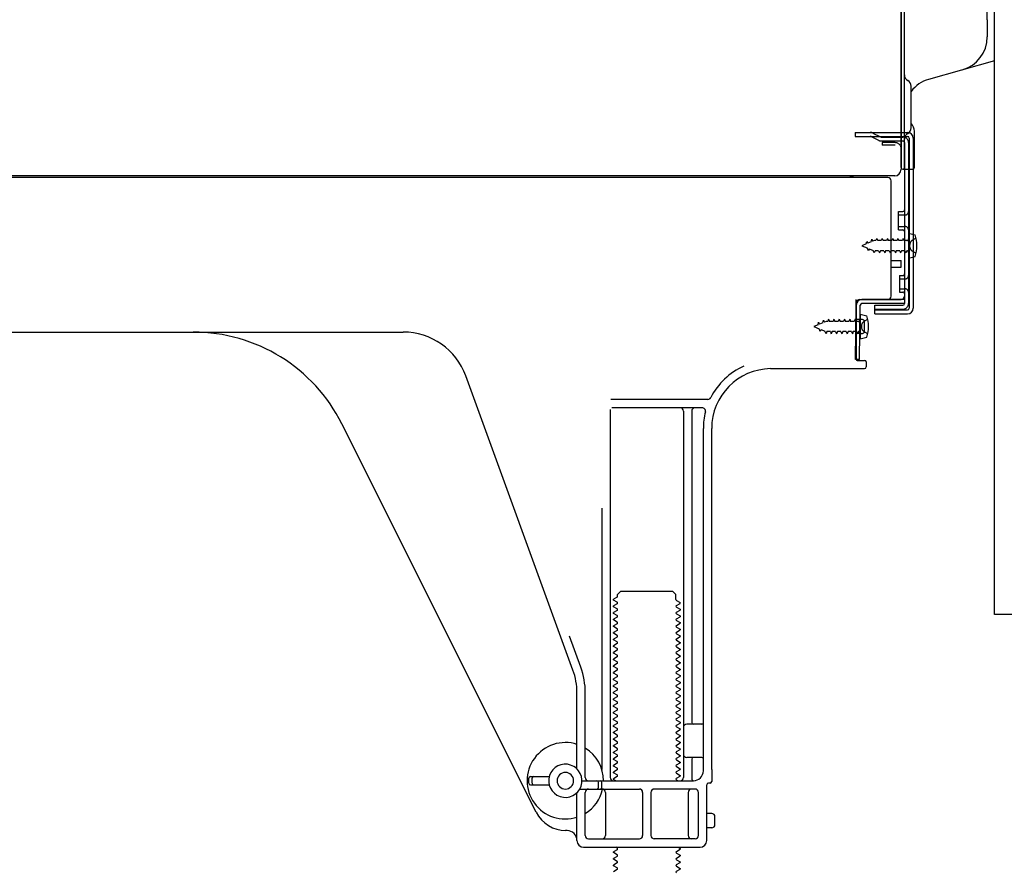
# Model space of a CAD drawing. Extents: x 55896 to 82369, y -13 to 8857.
# Drawn here: x 64479 to 64775, y 2109 to 2365 of the extents above; entities that cross this region are included whole.
import ezdxf

# ---------------------------------------------------------------- set-up
doc = ezdxf.new("R2010")
doc.units = 0
doc.header["$LTSCALE"] = 50
doc.header["$MEASUREMENT"] = 0
doc.linetypes.add('HIDDEN', pattern=[0.375, 0.25, -0.125])
doc.linetypes.add('HIDDENNEW0', pattern=[4.5, 3, -1.5])
for name, color, linetype in [('120-キャビネット（外）', 7, 'CONTINUOUS'), ('121-キャビネット（中）', 253, 'HIDDEN'), ('150-機器', 8, 'CONTINUOUS')]:
    doc.layers.add(name, color=color, linetype=linetype)

# ---------------------------------------------------------------- blocks, each defined once
blk = doc.blocks.new('A$C10992')
at = {"layer": '121-キャビネット（中）', "linetype": 'Continuous', "flags": 128}
blk.add_lwpolyline([(-16, -1), (-16, -669), (-42, -669), (-42, -1)], close=True, dxfattribs=at)
blk = doc.blocks.new('A$C6700')
at = {"layer": '120-キャビネット（外）'}
blk.add_blockref('A$C10992', (0, 0), dxfattribs=at)
blk = doc.blocks.new('A$C17592')
at = {"layer": '121-キャビネット（中）'}
blk.add_blockref('A$C6700', (0, 0), dxfattribs=at)
blk = doc.blocks.new('A$C14781')
at = {"layer": '121-キャビネット（中）'}
blk.add_blockref('A$C17592', (0, 0), dxfattribs=at)

msp = doc.modelspace()

# ---------------------------------------------------------------- linework, layer by layer
at = {"layer": '150-機器', "color": 13, "linetype": 'Continuous'}
for p, q in [((64744.32, 2355.74), (64744.32, 2686.61)), ((64770.22, 2365.04), (64770.22, 2632.71)), ((64745.32, 2320.62), (64745.32, 2435.12)), ((64744.32, 2368.11), (64744.32, 2320.11)), ((64770.22, 2365.04), (64770.22, 2359.92)), ((64744.32, 2334.92), (64744.32, 2355.74)), ((64772.36, 2352.72), (64752.61, 2347.17)), ((64747.32, 2332.6), (64747.32, 2345.09)), ((64745.32, 2337.24), (64745.32, 2342.11)), ((64744.32, 2320.62), (64744.32, 2334.92)), ((64745.36, 2331.22), (64746.26, 2331.22)), ((64748.32, 2320.61), (64748.32, 2331.55)), ((64745.36, 2330.02), (64746.26, 2330.02)), ((64745.36, 2328.12), (64745.36, 2279.72)), ((64746.76, 2329.52), (64746.76, 2278.32)), ((64747.96, 2329.52), (64747.96, 2278.32)), ((64744.83, 2320.12), (64747.82, 2320.11)), ((64745.36, 2320.61), (64745.36, 2314.12)), ((64740.36, 2317.62), (64206.36, 2317.62)), ((64742.48, 2318.11), (64210.32, 2318.11)), ((64728.9, 2317.71), (64728.76, 2317.62)), ((64741.36, 2281.92), (64741.36, 2316.62)), ((64743.56, 2307.37), (64744.86, 2307.37)), ((64743.56, 2301.87), (64743.56, 2307.37)), ((64743.56, 2301.87), (64744.86, 2301.87)), ((64745.36, 2301.42), (64745.36, 2281.92)), ((64746.56, 2300.87), (64746.56, 2293.37)), ((64746.56, 2300.87), (64748.51, 2300.37)), ((64745.36, 2299.82), (64745.36, 2281.92)), ((64741.36, 2292.62), (64744.36, 2292.62)), ((64744.36, 2290.62), (64744.36, 2292.62)), ((64746.56, 2293.37), (64748.51, 2293.87)), ((64741.36, 2290.62), (64744.36, 2290.62)), ((64730.83, 2279.24), (64730.86, 2280.92)), ((64730.86, 2280.05), (64730.86, 2262.92)), ((64731.86, 2280.92), (64744.36, 2280.92)), ((64745.36, 2280.92), (64732.53, 2280.92)), ((64745.36, 2280.92), (64745.36, 2279.72)), ((64730.57, 2262.92), (64730.83, 2279.24)), ((64731.77, 2262.9), (64732.03, 2279.22)), ((64745.36, 2279.72), (64732.53, 2279.72)), ((64736.46, 2276.62), (64736.46, 2279.21)), ((64736.46, 2279.21), (64744.86, 2279.21)), ((64736.46, 2277.82), (64746.26, 2277.82)), ((64732.36, 2274.95), (64730.86, 2274.95)), ((64732.06, 2276.55), (64732.06, 2269.05)), ((64732.06, 2276.55), (64734.01, 2276.05)), ((64733.36, 2271.65), (64733.36, 2273.95)), ((64736.46, 2276.62), (64746.26, 2276.62)), ((64473.36, 2271.12), (64594.64, 2271.12)), ((64732.36, 2270.65), (64730.86, 2270.65)), ((64732.06, 2269.05), (64734.01, 2269.55)), ((64731.77, 2262.9), (64730.57, 2262.92)), ((64731.16, 2262.62), (64733.36, 2262.62)), ((64733.86, 2262.12), (64733.86, 2260.62)), ((64705.09, 2260.12), (64733.36, 2260.12)), ((64645.65, 2169.43), (64613.43, 2257.96)), ((64686.2, 2250.87), (64657.07, 2250.87)), ((64656.86, 2247.87), (64656.86, 2137.12)), ((64684.51, 2248.37), (64657.36, 2248.37)), ((64678.86, 2247.36), (64678.86, 2137.12)), ((64681.36, 2247.36), (64681.36, 2153.62)), ((64634.59, 2126.64), (64576.18, 2243.48)), ((64684.86, 2139.12), (64684.86, 2242.12)), ((64687.36, 2139.53), (64687.36, 2242.12)), ((64654.36, 2218.14), (64654.36, 2139.47)), ((64658.94, 2191.37), (64657.86, 2190.74)), ((64659.08, 2192.12), (64660.08, 2193.12)), ((64659.08, 2191.62), (64659.08, 2192.12)), ((64660.08, 2193.12), (64675.63, 2193.12)), ((64676.63, 2192.12), (64675.63, 2193.12)), ((64676.63, 2190.62), (64676.63, 2192.12)), ((64657.86, 2190.49), (64657.86, 2190.74)), ((64658.94, 2189.87), (64657.86, 2190.49)), ((64658.94, 2189.37), (64657.86, 2188.74)), ((64657.86, 2188.49), (64657.86, 2188.74)), ((64658.94, 2187.87), (64657.86, 2188.49)), ((64676.77, 2190.37), (64677.86, 2189.74)), ((64676.77, 2188.87), (64677.86, 2189.49)), ((64676.77, 2188.37), (64677.86, 2187.74)), ((64677.86, 2189.49), (64677.86, 2189.74)), ((64658.94, 2187.37), (64657.86, 2186.74)), ((64657.86, 2186.49), (64657.86, 2186.74)), ((64658.94, 2185.87), (64657.86, 2186.49)), ((64658.94, 2185.37), (64657.86, 2184.74)), ((64676.77, 2186.87), (64677.86, 2187.49)), ((64676.77, 2186.37), (64677.86, 2185.74)), ((64676.77, 2184.87), (64677.86, 2185.49)), ((64677.86, 2187.74), (64677.86, 2187.49)), ((64677.86, 2185.74), (64677.86, 2185.49)), ((64657.86, 2184.49), (64657.86, 2184.74)), ((64658.94, 2183.87), (64657.86, 2184.49)), ((64658.94, 2183.37), (64657.86, 2182.74)), ((64657.86, 2182.49), (64657.86, 2182.74)), ((64658.94, 2181.87), (64657.86, 2182.49)), ((64676.77, 2184.37), (64677.86, 2183.74)), ((64676.77, 2182.87), (64677.86, 2183.49)), ((64676.77, 2182.37), (64677.86, 2181.74)), ((64677.86, 2183.74), (64677.86, 2183.49)), ((64648, 2170.28), (64644.61, 2179.61)), ((64658.94, 2181.37), (64657.86, 2180.74)), ((64657.86, 2180.49), (64657.86, 2180.74)), ((64658.94, 2179.87), (64657.86, 2180.49)), ((64658.94, 2179.37), (64657.86, 2178.74)), ((64676.77, 2180.87), (64677.86, 2181.49)), ((64676.77, 2180.37), (64677.86, 2179.74)), ((64676.77, 2178.87), (64677.86, 2179.49)), ((64677.86, 2181.74), (64677.86, 2181.49)), ((64677.86, 2179.74), (64677.86, 2179.49)), ((64657.86, 2178.49), (64657.86, 2178.74)), ((64658.94, 2177.87), (64657.86, 2178.49)), ((64658.94, 2177.37), (64657.86, 2176.74)), ((64657.86, 2176.49), (64657.86, 2176.74)), ((64658.94, 2175.87), (64657.86, 2176.49)), ((64676.77, 2178.37), (64677.86, 2177.74)), ((64676.77, 2176.87), (64677.86, 2177.49)), ((64676.77, 2176.37), (64677.86, 2175.74)), ((64677.86, 2177.74), (64677.86, 2177.49)), ((64658.94, 2175.37), (64657.86, 2174.74)), ((64657.86, 2174.49), (64657.86, 2174.74)), ((64658.94, 2173.87), (64657.86, 2174.49)), ((64658.94, 2173.37), (64657.86, 2172.74)), ((64676.77, 2174.87), (64677.86, 2175.49)), ((64676.77, 2174.37), (64677.86, 2173.74)), ((64676.77, 2172.87), (64677.86, 2173.49)), ((64677.86, 2175.74), (64677.86, 2175.49)), ((64677.86, 2173.74), (64677.86, 2173.49)), ((64657.86, 2172.49), (64657.86, 2172.74)), ((64658.94, 2171.87), (64657.86, 2172.49)), ((64658.94, 2171.37), (64657.86, 2170.74)), ((64657.86, 2170.49), (64657.86, 2170.74)), ((64658.94, 2169.87), (64657.86, 2170.49)), ((64676.77, 2172.37), (64677.86, 2171.74)), ((64676.77, 2170.87), (64677.86, 2171.49)), ((64676.77, 2170.37), (64677.86, 2169.74)), ((64677.86, 2171.74), (64677.86, 2171.49)), ((64658.94, 2169.37), (64657.86, 2168.74)), ((64657.86, 2168.49), (64657.86, 2168.74)), ((64658.94, 2167.87), (64657.86, 2168.49)), ((64658.94, 2167.37), (64657.86, 2166.74)), ((64676.77, 2168.87), (64677.86, 2169.49)), ((64676.77, 2168.37), (64677.86, 2167.74)), ((64676.77, 2166.87), (64677.86, 2167.49)), ((64677.86, 2169.74), (64677.86, 2169.49)), ((64677.86, 2167.74), (64677.86, 2167.49)), ((64657.86, 2166.49), (64657.86, 2166.74)), ((64658.94, 2165.87), (64657.86, 2166.49)), ((64658.94, 2165.37), (64657.86, 2164.74)), ((64657.86, 2164.49), (64657.86, 2164.74)), ((64658.94, 2163.87), (64657.86, 2164.49)), ((64676.77, 2166.37), (64677.86, 2165.74)), ((64676.77, 2164.87), (64677.86, 2165.49)), ((64676.77, 2164.37), (64677.86, 2163.74)), ((64677.86, 2165.74), (64677.86, 2165.49)), ((64646.86, 2139.69), (64646.86, 2162.59)), ((64649.36, 2137.12), (64649.36, 2162.59)), ((64658.94, 2163.37), (64657.86, 2162.74)), ((64657.86, 2162.49), (64657.86, 2162.74)), ((64658.94, 2161.87), (64657.86, 2162.49)), ((64658.94, 2161.37), (64657.86, 2160.74)), ((64676.77, 2162.87), (64677.86, 2163.49)), ((64676.77, 2162.37), (64677.86, 2161.74)), ((64676.77, 2160.87), (64677.86, 2161.49)), ((64677.86, 2163.74), (64677.86, 2163.49)), ((64677.86, 2161.74), (64677.86, 2161.49)), ((64657.86, 2160.49), (64657.86, 2160.74)), ((64658.94, 2159.87), (64657.86, 2160.49)), ((64658.94, 2159.37), (64657.86, 2158.74)), ((64657.86, 2158.49), (64657.86, 2158.74)), ((64658.94, 2157.87), (64657.86, 2158.49)), ((64676.77, 2160.37), (64677.86, 2159.74)), ((64676.77, 2158.87), (64677.86, 2159.49)), ((64677.86, 2159.74), (64677.86, 2159.49)), ((64658.94, 2157.37), (64657.86, 2156.74)), ((64657.86, 2156.49), (64657.86, 2156.74)), ((64658.94, 2155.87), (64657.86, 2156.49)), ((64676.77, 2158.37), (64677.86, 2157.74)), ((64676.77, 2156.87), (64677.86, 2157.49)), ((64676.77, 2156.37), (64677.86, 2155.74)), ((64676.77, 2154.87), (64677.86, 2155.49)), ((64677.86, 2157.74), (64677.86, 2157.49)), ((64677.86, 2155.74), (64677.86, 2155.49)), ((64658.94, 2155.37), (64657.86, 2154.74)), ((64657.86, 2154.49), (64657.86, 2154.74)), ((64658.94, 2153.87), (64657.86, 2154.49)), ((64658.94, 2153.37), (64657.86, 2152.74)), ((64657.86, 2152.49), (64657.86, 2152.74)), ((64658.94, 2151.87), (64657.86, 2152.49)), ((64676.77, 2154.37), (64677.86, 2153.74)), ((64676.77, 2152.87), (64677.86, 2153.49)), ((64677.86, 2153.74), (64677.86, 2153.49)), ((64684.36, 2153.12), (64679.86, 2153.12)), ((64658.94, 2151.37), (64657.86, 2150.74)), ((64657.86, 2150.49), (64657.86, 2150.74)), ((64658.94, 2149.87), (64657.86, 2150.49)), ((64676.77, 2152.37), (64677.86, 2151.74)), ((64676.77, 2150.87), (64677.86, 2151.49)), ((64676.77, 2150.37), (64677.86, 2149.74)), ((64677.86, 2151.74), (64677.86, 2151.49)), ((64677.86, 2149.74), (64677.86, 2149.49)), ((64684.86, 2146.12), (64684.86, 2150.12)), ((64658.94, 2149.37), (64657.86, 2148.74)), ((64657.86, 2148.49), (64657.86, 2148.74)), ((64658.94, 2147.87), (64657.86, 2148.49)), ((64658.94, 2147.37), (64657.86, 2146.74)), ((64657.86, 2146.49), (64657.86, 2146.74)), ((64676.77, 2148.87), (64677.86, 2149.49)), ((64676.77, 2148.37), (64677.86, 2147.74)), ((64676.77, 2146.87), (64677.86, 2147.49)), ((64677.86, 2147.74), (64677.86, 2147.49)), ((64658.94, 2145.87), (64657.86, 2146.49)), ((64658.94, 2145.37), (64657.86, 2144.74)), ((64657.86, 2144.49), (64657.86, 2144.74)), ((64658.94, 2143.87), (64657.86, 2144.49)), ((64676.77, 2146.37), (64677.86, 2145.74)), ((64676.77, 2144.87), (64677.86, 2145.49)), ((64676.77, 2144.37), (64677.86, 2143.74)), ((64677.86, 2145.74), (64677.86, 2145.49)), ((64677.86, 2143.74), (64677.86, 2143.49)), ((64658.94, 2143.37), (64657.86, 2142.74)), ((64657.86, 2142.49), (64657.86, 2142.74)), ((64658.94, 2141.87), (64657.86, 2142.49)), ((64658.94, 2141.37), (64657.86, 2140.74)), ((64657.86, 2140.49), (64657.86, 2140.74)), ((64676.77, 2142.87), (64677.86, 2143.49)), ((64676.77, 2142.37), (64677.86, 2141.74)), ((64676.77, 2140.87), (64677.86, 2141.49)), ((64677.86, 2141.74), (64677.86, 2141.49)), ((64684.36, 2143.12), (64679.86, 2143.12)), ((64681.36, 2142.62), (64681.36, 2136.62)), ((64658.94, 2139.87), (64657.86, 2140.49)), ((64658.94, 2139.37), (64657.86, 2138.74)), ((64657.86, 2138.49), (64657.86, 2138.74)), ((64658.94, 2137.87), (64657.86, 2138.49)), ((64676.77, 2140.37), (64677.86, 2139.74)), ((64676.77, 2138.87), (64677.86, 2139.49)), ((64676.77, 2138.37), (64677.86, 2137.74)), ((64677.86, 2139.74), (64677.86, 2139.49)), ((64677.86, 2137.74), (64677.86, 2137.49)), ((64687.36, 2139.53), (64687.36, 2135.92)), ((64632.36, 2135.37), (64632.36, 2136.87)), ((64632.86, 2137.37), (64638.52, 2137.37)), ((64632.86, 2134.87), (64638.52, 2134.87)), ((64633.36, 2135.37), (64633.36, 2136.87)), ((64648.36, 2136.12), (64681.86, 2136.12)), ((64653.36, 2134.12), (64653.36, 2135.62)), ((64654.36, 2134.12), (64654.36, 2135.62)), ((64658.94, 2137.37), (64657.86, 2136.74)), ((64657.86, 2136.49), (64657.86, 2136.74)), ((64658.51, 2136.12), (64657.86, 2136.49)), ((64676.77, 2136.87), (64677.86, 2137.49)), ((64676.77, 2136.37), (64677.21, 2136.12)), ((64685.86, 2118.12), (64685.86, 2134.92)), ((64686.86, 2135.42), (64686.36, 2135.42)), ((64646.86, 2118.12), (64646.86, 2132.54)), ((64647.69, 2133.62), (64665.61, 2133.62)), ((64649.36, 2119.62), (64649.36, 2132.62)), ((64655.43, 2132.62), (64655.43, 2119.62)), ((64666.61, 2132.62), (64666.61, 2119.62)), ((64669.11, 2132.62), (64669.11, 2119.62)), ((64682.36, 2133.62), (64670.11, 2133.62)), ((64680.29, 2132.62), (64680.29, 2119.62)), ((64683.36, 2119.62), (64683.36, 2132.62)), ((64687.36, 2126.27), (64685.86, 2126.27)), ((64688.36, 2122.97), (64688.36, 2125.27)), ((64643.86, 2121.12), (64643.36, 2121.12)), ((64687.36, 2121.97), (64685.86, 2121.97)), ((64650.36, 2118.62), (64665.61, 2118.62)), ((64682.36, 2118.62), (64670.11, 2118.62)), ((64648.86, 2116.12), (64683.86, 2116.12)), ((64658.94, 2115.37), (64657.86, 2114.74)), ((64657.86, 2114.49), (64657.86, 2114.74)), ((64658.94, 2113.87), (64657.86, 2114.49)), ((64658.94, 2115.87), (64658.51, 2116.12)), ((64676.77, 2114.87), (64677.86, 2115.49)), ((64676.77, 2114.37), (64677.86, 2113.74)), ((64677.21, 2116.12), (64677.86, 2115.74)), ((64677.86, 2115.74), (64677.86, 2115.49)), ((64658.94, 2113.37), (64657.86, 2112.74)), ((64657.86, 2112.49), (64657.86, 2112.74)), ((64658.94, 2111.87), (64657.86, 2112.49)), ((64658.94, 2111.37), (64657.86, 2110.74)), ((64676.77, 2112.87), (64677.86, 2113.49)), ((64676.77, 2112.37), (64677.86, 2111.74)), ((64676.77, 2110.87), (64677.86, 2111.49)), ((64677.86, 2113.74), (64677.86, 2113.49)), ((64677.86, 2111.74), (64677.86, 2111.49)), ((64657.86, 2110.49), (64657.86, 2110.74)), ((64658.94, 2109.87), (64657.86, 2110.49)), ((64658.94, 2109.37), (64657.86, 2108.74)), ((64676.77, 2110.37), (64677.86, 2109.74)), ((64676.77, 2108.87), (64677.86, 2109.49)), ((64677.86, 2109.74), (64677.86, 2109.49))]:
    msp.add_line(p, q, dxfattribs=at)
at = {"layer": '150-機器', "color": 13, "linetype": 'HIDDENNEW0'}
for p, q in [((64730.46, 2331.22), (64730.46, 2330.02)), ((64730.46, 2331.22), (64745.36, 2331.22)), ((64735.86, 2331.01), (64738.15, 2329.87)), ((64730.46, 2330.02), (64745.36, 2330.02)), ((64735.28, 2329.96), (64737.57, 2328.82)), ((64738.37, 2329.82), (64744.86, 2329.82)), ((64738.42, 2328.62), (64744.86, 2328.62)), ((64738.66, 2328.12), (64738.66, 2327.32)), ((64742.56, 2328.12), (64738.66, 2328.12)), ((64742.56, 2327.32), (64738.66, 2327.32)), ((64746.56, 2328.12), (64746.56, 2279.72)), ((64743.56, 2306.37), (64745.56, 2306.37)), ((64743.56, 2302.87), (64745.56, 2302.87)), ((64733.85, 2297.65), (64732.56, 2297.12)), ((64733.85, 2297.65), (64734.02, 2298.42)), ((64734.02, 2298.42), (64734.33, 2297.85)), ((64735.28, 2298.24), (64734.33, 2297.85)), ((64735.28, 2298.24), (64735.49, 2299.04)), ((64735.49, 2299.04), (64735.77, 2298.45)), ((64736.3, 2298.67), (64735.77, 2298.45)), ((64736.76, 2298.67), (64736.3, 2298.67)), ((64737.03, 2299.32), (64736.76, 2298.67)), ((64737.03, 2299.32), (64737.3, 2298.67)), ((64738.35, 2298.67), (64737.3, 2298.67)), ((64738.62, 2299.32), (64738.35, 2298.67)), ((64738.62, 2299.32), (64738.89, 2298.67)), ((64739.94, 2298.67), (64738.89, 2298.67)), ((64740.21, 2299.32), (64739.94, 2298.67)), ((64740.21, 2299.32), (64740.48, 2298.67)), ((64741.52, 2298.67), (64740.48, 2298.67)), ((64741.79, 2299.32), (64741.52, 2298.67)), ((64741.79, 2299.32), (64742.06, 2298.67)), ((64743.11, 2298.67), (64742.06, 2298.67)), ((64743.38, 2299.32), (64743.11, 2298.67)), ((64743.38, 2299.32), (64743.65, 2298.67)), ((64744.7, 2298.67), (64743.65, 2298.67)), ((64744.97, 2299.32), (64744.7, 2298.67)), ((64744.97, 2299.32), (64745.24, 2298.67)), ((64746.06, 2298.67), (64745.24, 2298.67)), ((64747.9, 2298.86), (64748.8, 2299.37)), ((64732.56, 2297.12), (64734.15, 2296.45)), ((64734.53, 2295.6), (64734.15, 2296.45)), ((64734.76, 2296.2), (64734.53, 2295.6)), ((64734.76, 2296.2), (64735.93, 2295.72)), ((64736.24, 2294.92), (64735.93, 2295.72)), ((64736.51, 2295.56), (64736.24, 2294.92)), ((64737.56, 2295.57), (64736.51, 2295.57)), ((64737.56, 2295.57), (64737.83, 2294.92)), ((64738.09, 2295.57), (64737.83, 2294.92)), ((64739.14, 2295.57), (64738.09, 2295.57)), ((64739.14, 2295.57), (64739.41, 2294.92)), ((64739.68, 2295.57), (64739.41, 2294.92)), ((64740.73, 2295.57), (64739.68, 2295.57)), ((64740.73, 2295.57), (64741, 2294.92)), ((64741.27, 2295.57), (64741, 2294.92)), ((64742.32, 2295.57), (64741.27, 2295.57)), ((64742.32, 2295.57), (64742.59, 2294.92)), ((64742.86, 2295.57), (64742.59, 2294.92)), ((64743.91, 2295.57), (64742.86, 2295.57)), ((64743.91, 2295.57), (64744.18, 2294.92)), ((64744.44, 2295.57), (64744.18, 2294.92)), ((64745.49, 2295.57), (64744.44, 2295.57)), ((64745.49, 2295.57), (64745.76, 2294.92)), ((64746.03, 2295.57), (64745.76, 2294.92)), ((64746.06, 2295.57), (64746.03, 2295.57)), ((64748.8, 2294.87), (64747.9, 2295.37)), ((64743.86, 2288.12), (64744.86, 2288.12)), ((64743.86, 2288.12), (64743.86, 2283.12)), ((64743.86, 2287.12), (64745.56, 2287.12)), ((64743.86, 2284.12), (64745.56, 2284.12)), ((64743.86, 2283.12), (64744.86, 2283.12)), ((64736.46, 2278.02), (64744.86, 2278.02)), ((64719.35, 2273.34), (64719.52, 2274.11)), ((64719.52, 2274.11), (64719.83, 2273.54)), ((64720.78, 2273.93), (64719.83, 2273.54)), ((64720.78, 2273.93), (64720.99, 2274.72)), ((64720.99, 2274.72), (64721.27, 2274.13)), ((64721.8, 2274.35), (64721.27, 2274.13)), ((64722.26, 2274.35), (64721.8, 2274.35)), ((64722.53, 2275), (64722.26, 2274.35)), ((64722.53, 2275), (64722.8, 2274.35)), ((64723.85, 2274.35), (64722.8, 2274.35)), ((64724.12, 2275), (64723.85, 2274.35)), ((64724.12, 2275), (64724.39, 2274.35)), ((64725.44, 2274.35), (64724.39, 2274.35)), ((64725.71, 2275), (64725.44, 2274.35)), ((64725.71, 2275), (64725.98, 2274.35)), ((64727.03, 2274.35), (64725.98, 2274.35)), ((64727.29, 2275), (64727.03, 2274.35)), ((64727.29, 2275), (64727.56, 2274.35)), ((64728.61, 2274.35), (64727.56, 2274.35)), ((64728.88, 2275), (64728.61, 2274.35)), ((64728.88, 2275), (64729.15, 2274.35)), ((64730.2, 2274.35), (64729.15, 2274.35)), ((64730.47, 2275), (64730.2, 2274.35)), ((64730.47, 2275), (64730.74, 2274.35)), ((64731.56, 2274.35), (64730.74, 2274.35)), ((64733.4, 2274.55), (64734.3, 2275.05)), ((64719.35, 2273.34), (64718.06, 2272.8)), ((64718.06, 2272.8), (64719.65, 2272.14)), ((64720.03, 2271.28), (64719.65, 2272.14)), ((64720.26, 2271.89), (64720.03, 2271.28)), ((64720.26, 2271.89), (64721.43, 2271.41)), ((64721.74, 2270.6), (64721.43, 2271.41)), ((64722.01, 2271.25), (64721.74, 2270.6)), ((64723.06, 2271.25), (64722.01, 2271.25)), ((64723.06, 2271.25), (64723.33, 2270.6)), ((64723.59, 2271.25), (64723.33, 2270.6)), ((64724.64, 2271.25), (64723.59, 2271.25)), ((64724.64, 2271.25), (64724.91, 2270.6)), ((64725.18, 2271.25), (64724.91, 2270.6)), ((64726.23, 2271.25), (64725.18, 2271.25)), ((64726.23, 2271.25), (64726.5, 2270.6)), ((64726.77, 2271.25), (64726.5, 2270.6)), ((64727.82, 2271.25), (64726.77, 2271.25)), ((64727.82, 2271.25), (64728.09, 2270.6)), ((64728.36, 2271.25), (64728.09, 2270.6)), ((64729.41, 2271.25), (64728.36, 2271.25)), ((64729.41, 2271.25), (64729.68, 2270.6)), ((64729.94, 2271.25), (64729.68, 2270.6)), ((64730.99, 2271.25), (64729.94, 2271.25)), ((64730.99, 2271.25), (64731.26, 2270.6)), ((64731.53, 2271.25), (64731.26, 2270.6)), ((64731.56, 2271.25), (64731.53, 2271.25)), ((64734.3, 2270.55), (64733.4, 2271.06))]:
    msp.add_line(p, q, dxfattribs=at)
at = {"layer": '150-機器', "color": 13, "linetype": 'Continuous'}
for centre, radius, start, end in [((64759.92, 2359.92), 10.3, 285.7022, 0.0002), ((64747.32, 2348.55), 2, 180.0007, 240.0007), ((64745.32, 2345.09), 2, 0.0007, 60.0007), ((64755.32, 2337.54), 10, 105.7021, 143.1302), ((64745.02, 2331.55), 3.3, 359.9949, 44.9963), ((64747.32, 2329.14), 2, 119.9993, 179.9993), ((64746.26, 2329.52), 1.7, 0, 90), ((64745.32, 2332.6), 2, 299.9993, 359.9993), ((64746.26, 2329.52), 0.5, 0, 90), ((64742.32, 2320.11), 2, 270, 360), ((64742.32, 2320.11), 2, 270, 360), ((64744.82, 2320.62), 0.5, 180, 0), ((64747.82, 2320.61), 0.5, 269.9973, 0.0027), ((64730.23, 2315.71), 2.4, 90.0057, 123.6958), ((64740.36, 2316.62), 1, 0, 90), ((64744.86, 2307.87), 0.5, 270, 360), ((64744.86, 2301.37), 0.5, 0, 90), ((64739.06, 2297.12), 10, 341.0343, 18.9655), ((64732.53, 2279.21), 1.7, 90.0084, 179.1084), ((64731.86, 2279.92), 1, 90, 180), ((64740.36, 2281.92), 1, 270, 360), ((64744.36, 2281.92), 1, 270, 360), ((64732.53, 2279.21), 0.5, 90.0112, 179.1112), ((64744.86, 2279.72), 0.5, 270, 360), ((64746.26, 2278.32), 0.5, 270, 360), ((64746.26, 2278.32), 1.7, 270, 360), ((64732.36, 2273.95), 1, 0, 90), ((64724.56, 2272.8), 10, 341.0343, 18.9655), ((64531.46, 2221.12), 50, 26.5647, 89.9996), ((64594.64, 2251.12), 20, 19.9996, 89.9996), ((64732.36, 2271.65), 1, 270, 360), ((64731.16, 2262.92), 0.3, 180, 270), ((64733.36, 2262.12), 0.5, 0, 90), ((64705.36, 2242.12), 20.5, 114.0152, 153.0325), ((64705.36, 2242.12), 18, 90.8618, 180.0003), ((64733.36, 2260.62), 0.5, 270, 360), ((64686.2, 2251.86), 1, 269.9966, 333.0289), ((64677.86, 2247.36), 1, 0, 90), ((64682.36, 2247.36), 1, 90, 180), ((64684.51, 2247.36), 1, 345.8578, 89.9915), ((64705.36, 2242.12), 20.5, 165.8679, 180.0016), ((64658.79, 2191.61), 0.289, 300.0581, 0.0581), ((64658.8, 2189.62), 0.289, 300, 60), ((64676.92, 2190.62), 0.289, 180.0107, 240.0107), ((64676.92, 2188.62), 0.289, 120, 240), ((64658.8, 2187.62), 0.289, 300, 60), ((64658.8, 2185.62), 0.289, 300, 60), ((64676.92, 2186.62), 0.289, 120, 240), ((64658.8, 2183.62), 0.289, 300, 60), ((64676.92, 2184.62), 0.289, 120, 240), ((64676.92, 2182.62), 0.289, 120, 240), ((64658.8, 2181.62), 0.289, 300, 60), ((64658.8, 2179.62), 0.289, 300, 60), ((64676.92, 2180.62), 0.289, 120, 240), ((64658.8, 2177.62), 0.289, 300, 60), ((64676.92, 2178.62), 0.289, 120, 240), ((64676.92, 2176.62), 0.289, 120, 240), ((64658.8, 2175.62), 0.289, 300, 60), ((64658.8, 2173.62), 0.289, 300, 60), ((64676.92, 2174.62), 0.289, 120, 240), ((64626.86, 2162.59), 22.5, 359.999, 19.999), ((64658.8, 2171.62), 0.289, 300, 60), ((64676.92, 2172.62), 0.289, 120, 240), ((64676.92, 2170.62), 0.289, 120, 240), ((64626.86, 2162.59), 20, 359.9988, 19.9988), ((64658.8, 2169.62), 0.289, 300, 60), ((64658.8, 2167.62), 0.289, 300, 60), ((64676.92, 2168.62), 0.289, 120, 240), ((64658.8, 2165.62), 0.289, 300, 60), ((64676.92, 2166.62), 0.289, 120, 240), ((64676.92, 2164.62), 0.289, 120, 240), ((64658.8, 2163.62), 0.289, 300, 60), ((64658.8, 2161.62), 0.289, 300, 60), ((64676.92, 2162.62), 0.289, 120, 240), ((64658.8, 2159.62), 0.289, 300, 60), ((64676.92, 2160.62), 0.289, 120, 240), ((64676.92, 2158.62), 0.289, 120, 240), ((64658.8, 2157.62), 0.289, 300, 60), ((64658.8, 2155.62), 0.289, 300, 60), ((64676.92, 2156.62), 0.289, 120, 240), ((64658.8, 2153.62), 0.289, 300, 60), ((64676.92, 2154.62), 0.289, 120, 240), ((64676.92, 2152.62), 0.289, 120, 240), ((64679.86, 2152.12), 1, 90, 180), ((64681.86, 2153.62), 0.5, 180, 270), ((64684.36, 2153.62), 0.5, 270, 360), ((64658.8, 2151.62), 0.289, 300, 60), ((64658.8, 2149.62), 0.289, 300, 60), ((64676.92, 2150.62), 0.289, 120, 240), ((64643.36, 2136.11), 11.5, 72.2824, 287.7176), ((64658.8, 2147.62), 0.289, 300, 60), ((64676.92, 2148.62), 0.289, 120, 240), ((64676.92, 2146.62), 0.289, 120, 240), ((64643.36, 2136.11), 11.5, 0.0008, 58.5533), ((64658.8, 2145.62), 0.289, 300, 60), ((64658.8, 2143.62), 0.289, 300, 60), ((64676.92, 2144.62), 0.289, 120, 240), ((64679.86, 2144.12), 1, 180, 270), ((64643.36, 2136.11), 5, 71.4484, 251.4484), ((64643.36, 2136.11), 5, 251.4484, 71.4484), ((64658.8, 2141.62), 0.289, 300, 60), ((64676.92, 2142.62), 0.289, 120, 240), ((64676.92, 2140.62), 0.289, 120, 240), ((64681.86, 2142.62), 0.5, 90, 180), ((64684.36, 2142.62), 0.5, 0, 90), ((64643.36, 2136.12), 2.5, 0, 180), ((64658.8, 2139.62), 0.289, 300, 60), ((64658.8, 2137.62), 0.289, 300, 60), ((64676.92, 2138.62), 0.289, 120, 240), ((64681.86, 2139.12), 3, 270, 360), ((64632.86, 2136.87), 0.5, 90, 180), ((64632.86, 2135.37), 0.5, 180, 270), ((64633.86, 2136.87), 0.5, 90, 180), ((64633.86, 2135.37), 0.5, 180, 270), ((64643.36, 2136.12), 2.5, 180, 0), ((64650.36, 2137.12), 1, 180, 270), ((64652.86, 2135.62), 0.5, 0, 90), ((64653.86, 2135.62), 0.5, 0, 90), ((64657.86, 2137.12), 1, 180, 270), ((64676.92, 2136.62), 0.289, 120, 240), ((64677.86, 2137.12), 1, 270, 360), ((64681.86, 2136.62), 0.5, 180, 270), ((64686.36, 2134.92), 0.5, 90, 180), ((64686.86, 2135.92), 0.5, 270, 360), ((64650.36, 2132.62), 1, 90, 180), ((64643.36, 2136.12), 11.5, 301.445, 347.2713), ((64652.86, 2134.12), 0.5, 270, 360), ((64653.86, 2134.12), 0.5, 270, 360), ((64654.43, 2132.62), 1, 0, 90), ((64665.61, 2132.62), 1, 0, 90), ((64670.11, 2132.62), 1, 90, 180), ((64681.29, 2132.62), 1, 90, 180), ((64682.36, 2132.62), 1, 0, 90), ((64643.54, 2131.12), 10, 206.5666, 270.0016), ((64687.36, 2125.27), 1, 0, 90), ((64687.36, 2122.97), 1, 270, 360), ((64643.86, 2118.12), 3, 0, 90), ((64648.86, 2118.12), 2, 180, 270), ((64650.36, 2119.62), 1, 180, 270), ((64654.43, 2119.62), 1, 270, 360), ((64665.61, 2119.62), 1, 270, 360), ((64670.11, 2119.62), 1, 180, 270), ((64681.29, 2119.62), 1, 180, 270), ((64682.36, 2119.62), 1, 270, 360), ((64683.86, 2118.12), 2, 270, 360), ((64658.8, 2115.62), 0.289, 300, 60), ((64676.92, 2114.62), 0.289, 120, 240), ((64658.8, 2113.62), 0.289, 300, 60), ((64658.8, 2111.62), 0.289, 300, 60), ((64676.92, 2112.62), 0.289, 120, 240), ((64658.8, 2109.62), 0.289, 300, 60), ((64676.92, 2110.62), 0.289, 120, 240), ((64676.92, 2108.62), 0.289, 120, 240)]:
    msp.add_arc(centre, radius, start, end, dxfattribs=at)
at = {"layer": '150-機器', "color": 13, "linetype": 'HIDDENNEW0'}
for centre, radius, start, end in [((64735.01, 2329.32), 1.9, 63.4349, 90), ((64735.06, 2329.52), 0.5, 63.4349, 90), ((64738.42, 2330.52), 1.9, 243.4349, 270), ((64738.37, 2330.32), 0.5, 243.4349, 270), ((64742.56, 2326.32), 1.8, 0, 90), ((64744.86, 2328.12), 1.7, 0, 90), ((64744.86, 2328.12), 0.5, 0, 90), ((64745.56, 2307.37), 1, 270, 0), ((64745.56, 2301.87), 1, 0, 90), ((64746.06, 2299.17), 0.5, 270, 360), ((64748.87, 2297.12), 2, 119.1245, 240.8752), ((64746.06, 2295.07), 0.5, 360, 90), ((64744.86, 2288.62), 0.5, 270, 0), ((64745.56, 2288.12), 1, 270, 0), ((64744.86, 2282.62), 0.5, 0, 90), ((64745.56, 2283.12), 1, 0, 90), ((64744.86, 2279.72), 1.7, 270, 0), ((64731.56, 2274.85), 0.5, 270, 360), ((64734.37, 2272.8), 2, 119.1245, 240.8752), ((64731.56, 2270.75), 0.5, 360, 90)]:
    msp.add_arc(centre, radius, start, end, dxfattribs=at)

# ---------------------------------------------------------------- block references
at = {"layer": '121-キャビネット（中）'}
msp.add_blockref('A$C14781', (64814.36, 2855.12), dxfattribs=at)

doc.saveas('drawing.dxf')
